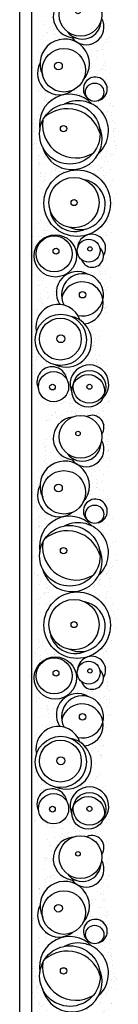
# Model space of a CAD drawing. Units: metres. Extents: x -370 to 172, y -103 to 248.
# Drawn here: x -297 to -296, y -9 to -1 of the extents above; entities that cross this region are included whole.
import ezdxf

# ---------------------------------------------------------------- set-up
doc = ezdxf.new("R2010")
doc.units = ezdxf.units.M
doc.header["$LTSCALE"] = 0.018
doc.layers.add('0.3', color=120, linetype='CONTINUOUS', lineweight=30)
doc.layers.add('TERRAIN', color=3, linetype='CONTINUOUS')
pattern_1 = [(37.5, (-14.38664, -9.83902), (-0.00320006, 0.09788265), [0, -0.077216, 0, -0.08636, 0, -0.08255]), (7.5, (-14.38664, -9.83902), (0.0899047, 0.143365), [0, -0.041656, 0, -0.069596, 0, -0.02667]), (327.5, (-14.44912, -9.83902), (0.15819847, 0.00028744), [0, -0.0254, 0, -0.09144, 0, -0.11938]), (317.5, (-14.44912, -9.83902), (0.1527113, 0.0445859), [0, -0.0127, 0, -0.059944, 0, -0.06858])]

# ---------------------------------------------------------------- blocks, each defined once
blk = doc.blocks.new('cwte236')
at = {"layer": 'TERRAIN'}
h = blk.add_hatch(dxfattribs=at)
h.set_pattern_fill('AR-SAND', color=2, scale=0.002, style=0)
h.set_pattern_definition(pattern_1)
h.paths.add_polyline_path([(0.7496, -0.3028), (0.8595, -0.3093), (0.9306, -0.3265), (0.9306, -0.2868, -0.21705), (0.8483, -0.1543), (0.62, -0.1543, -0.502944), (0.394, -0.3248), (0.394, -0.3844), (0.5621, -0.3545), (0.6914, -0.3222)])
h.paths.add_polyline_path([(0.5343, 0.1234), (0.5999, 0.1234, -0.395602), (0.809, 0.2413, -0.183202), (0.9306, 0.215), (0.9306, 0.2703), (0.8724, 0.2848), (0.8013, 0.3042), (0.5815, 0.3107), (0.4393, 0.2977), (0.394, 0.301), (0.394, 0.2627, -0.112811), (0.443, 0.2453, -0.512862)])
h.paths.add_polyline_path([(0.62, -0.1543), (0.8483, -0.1543, -0.048986), (0.8472, -0.1175, -0.802357), (0.5983, 0.1179, -0.008125), (0.5999, 0.1234), (0.5343, 0.1234, -0.241107), (0.4743, 0.0625, -0.24493), (0.394, 0.0271), (0.394, 0.0135, -0.498037)])
h.paths.add_polyline_path([(0.2148, -0.1543), (0.2674, -0.1543, -0.330722), (0.394, 0.0135), (0.394, 0.0271, -0.053893), (0.3739, 0.0306, -0.340232), (0.2662, 0.1234), (0.2646, 0.1234, -0.089594), (0.2821, 0.0266, -0.179941)])
h.paths.add_polyline_path([(0.2646, 0.1234), (0.2662, 0.1234, -0.511659), (0.394, 0.2627), (0.394, 0.301), (0.2583, 0.3107), (0.1225, 0.3107), (0.032, 0.3468), (0.032, 0.302, -0.28669)])
h.paths.add_polyline_path([(0.2674, -0.1543), (0.2148, -0.1543, -0.19286), (0.032, -0.2489), (0.032, -0.2971), (0.1678, -0.3028), (0.2066, -0.348), (0.3811, -0.3867), (0.394, -0.3844), (0.394, -0.3248, -0.335081)])
h.paths.add_polyline_path([(-0.3139, -0.1543, -0.19101), (-0.4649, -0.2627, -0.100924), (-0.5628, -0.2865), (-0.5628, -0.3484), (-0.4593, -0.3545), (-0.2589, -0.3028), (-0.1232, -0.2963), (0.0126, -0.2963), (0.032, -0.2971), (0.032, -0.2489, -0.243451), (-0.2042, -0.1543)])
h.paths.add_polyline_path([(-0.3139, -0.1543), (-0.2042, -0.1543, -0.179941), (-0.2714, 0.0266, -0.089594), (-0.2539, 0.1234), (-0.3173, 0.1234, -0.300142)])
h.paths.add_polyline_path([(0.032, 0.302), (0.032, 0.3468), (-0.0068, 0.3623), (-0.1425, 0.3623), (-0.2524, 0.3042), (-0.3753, 0.33), (-0.5046, 0.3688), (-0.5628, 0.3628), (-0.5628, 0.2847, -0.175351), (-0.4103, 0.206, -0.125251), (-0.3173, 0.1234), (-0.2539, 0.1234, -0.339718)])
h.paths.add_polyline_path([(-0.8278, 0.33), (-1.0347, 0.3107), (-1.1187, 0.2792), (-1.1187, 0.125, -0.009775), (-1.1108, 0.1234), (-1.028, 0.1234, -1.172376), (-0.8477, 0.2025, -0.103765), (-0.8412, 0.1717, -0.172271), (-0.8584, 0.1234), (-0.8437, 0.1234, -0.033204), (-0.8208, 0.1478, -0.319194), (-0.5628, 0.2847), (-0.5628, 0.3628), (-0.6921, 0.3494)])
h.paths.add_polyline_path([(-0.6791, -0.3415), (-0.5628, -0.3484), (-0.5628, -0.2865, -0.04053), (-0.6035, -0.2848, -0.32782), (-0.872, -0.1543), (-0.8996, -0.1543, -0.430292), (-1.1187, -0.2991), (-1.1187, -0.348), (-1.0541, -0.348), (-0.8731, -0.3093)])
h.paths.add_polyline_path([(-1.028, 0.1234), (-1.1108, 0.1234, -0.126933), (-1.019, 0.0771, -0.175764), (-0.9343, -0.0126, -0.210565), (-0.8996, -0.1543), (-0.872, -0.1543, -0.301983), (-0.8437, 0.1234), (-0.8584, 0.1234, -0.038245), (-0.8664, 0.1149, -0.512161)])
h.paths.add_polyline_path([(-1.3062, -0.2899), (-1.164, -0.348), (-1.1187, -0.348), (-1.1187, -0.2991, -0.062703), (-1.1611, -0.2834, -0.297862), (-1.3457, -0.1543), (-1.4698, -0.1543, -0.110719), (-1.5454, -0.1731), (-1.5454, -0.2444), (-1.442, -0.2641)])
h.paths.add_polyline_path([(-1.7849, -0.1543), (-1.7846, -0.1607), (-1.7329, -0.2382), (-1.5777, -0.2382), (-1.5454, -0.2444), (-1.5454, -0.1731, -0.122722), (-1.6295, -0.1543)])
h = blk.add_hatch(dxfattribs=at)
h.set_pattern_fill('AR-SAND', color=2, scale=0.002, style=0)
h.set_pattern_definition(pattern_1)
h.paths.add_polyline_path([(-1.1984, 0.1234), (-1.3143, 0.1234, -0.278349), (-1.3729, -0.0178, -0.249464), (-1.4698, -0.1543), (-1.3457, -0.1543, -0.463975)])
h.paths.add_polyline_path([(-1.1187, 0.2792), (-1.1899, 0.2525), (-1.3709, 0.3171), (-1.4937, 0.3171), (-1.5454, 0.3116), (-1.5454, 0.2315, -0.0166), (-1.5337, 0.23, -0.52648), (-1.3143, 0.1234), (-1.1984, 0.1234, -0.09774), (-1.1187, 0.125)])
h.paths.add_polyline_path([(-1.5836, 0.2309, -0.05368), (-1.5454, 0.2315), (-1.5454, 0.3116), (-1.6747, 0.2977), (-1.7782, 0.259), (-1.7895, 0.1234), (-1.7375, 0.1234, -0.705041)])
h.paths.add_polyline_path([(-1.7269, -0.0133, -0.097238), (-1.7401, 0.0541, -0.076739), (-1.7318, 0.1078, -0.041679), (-1.7375, 0.1234), (-1.7895, 0.1234), (-1.7911, 0.104), (-1.7911, 0.0007), (-1.7849, -0.1543), (-1.6295, -0.1543, -0.256212)])
h = blk.add_hatch(dxfattribs=at)
h.set_pattern_fill('AR-SAND', color=2, scale=0.002, style=0)
h.set_pattern_definition(pattern_1)
h.paths.add_polyline_path([(1.6999, 0.2719), (1.603, 0.3171), (1.5189, 0.3064), (1.5189, 0.2889, -0.192397), (1.6276, 0.2395, -0.273193), (1.7027, 0.1234), (1.7416, 0.1234), (1.7452, 0.2267)])
h.paths.add_polyline_path([(1.7258, -0.038), (1.7387, 0.0394), (1.7416, 0.1234), (1.7027, 0.1234, -0.01024), (1.7028, 0.1178, -0.387878), (1.5791, -0.0176, -0.097292), (1.5189, -0.0324), (1.5189, -0.0454, -0.407043), (1.6568, -0.1543), (1.6999, -0.1543), (1.6999, -0.1091)])
h.paths.add_polyline_path([(1.6999, -0.1801), (1.6999, -0.1543), (1.6568, -0.1543, -0.032415), (1.6579, -0.1705, -0.376189), (1.5486, -0.2952, -0.062825), (1.5189, -0.3057), (1.5189, -0.3351), (1.5254, -0.3351), (1.6741, -0.3351)])
h.paths.add_polyline_path([(1.3697, -0.1543), (1.3508, -0.1543, -0.442383), (1.0787, -0.3133, -0.208418), (0.9306, -0.2868), (0.9306, -0.3265), (1.0728, -0.3609), (1.312, -0.3545), (1.4155, -0.3351), (1.5189, -0.3351), (1.5189, -0.3057, -0.550631)])
h.paths.add_polyline_path([(1.3506, 0.1234), (1.2525, 0.1234, -0.395401), (1.3516, -0.1506, -0.004425), (1.3508, -0.1543), (1.3697, -0.1543, -0.312232), (1.4757, -0.0581, -0.090175), (1.5189, -0.0454), (1.5189, -0.0324, -0.419132)])
h.paths.add_polyline_path([(1.5189, 0.2889), (1.5189, 0.3064), (1.3508, 0.2848), (1.2474, 0.2203), (1.0535, 0.2396), (0.9306, 0.2703), (0.9306, 0.215, -0.169831), (1.0015, 0.1234), (1.0593, 0.1234, -0.239882), (1.2525, 0.1234), (1.3506, 0.1234, -0.437085)])
for centre, radius in [((-0.9178, 0.1717), 0.0766), ((0.0053, 0.0266), 0.2768), ((1.5328, 0.1283), 0.1358), ((1.5668, 0.1178), 0.136), ((-1.5619, 0.0541), 0.1782), ((-0.5723, -0.0346), 0.2521), ((0, 0), 0.2091), ((0.4002, 0.1218), 0.0949), ((-1.1003, -0.0845), 0.1809), ((0.3853, 0.1324), 0.018), ((0.7674, 0.0709), 0.0265), ((1.1425, -0.1101), 0.213), ((1.5328, 0.1283), 0.0209), ((-1.5896, 0.0326), 0.0187), ((0, 0), 0.0251), ((0.4437, -0.1557), 0.1763), ((1.1358, -0.1134), 0.1742), ((-0.6153, -0.0874), 0.0264), ((0.4266, -0.1651), 0.1504), ((1.1324, -0.1101), 0.0331), ((1.1324, -0.1101), 0.0331), ((1.5321, -0.1705), 0.1258), ((-1.1365, -0.1297), 0.0321), ((0.4039, -0.15), 0.0246), ((1.5352, -0.1797), 0.0239)]:
    blk.add_circle(centre, radius, dxfattribs=at)
for centre, radius, start, end in [((-1.6414, 0.1497), 0.0997, 54.56715, 204.85532), ((-1.4606, 0.1014), 0.1479, 306.33507, 119.61655), ((-0.9441, 0.1773), 0.0997, 14.60551, 321.23196), ((-0.5954, 0.0347), 0.2521, 42.77214, 206.78439), ((0.016, 0.0505), 0.2091, 335.1819, 169.7291), ((0.3804, 0.147), 0.1166, 57.53185, 266.82497), ((0.7674, 0.0709), 0.1755, 346.9524, 299.19908), ((1.5113, 0.1283), 0.1608, 43.73902, 294.92685), ((-1.5159, 0.0694), 0.1566, 307.00434, 89.82611), ((-0.493, -0.0577), 0.2871, 106.54111, 220.97387), ((-0.5261, -0.0181), 0.2521, 284.04471, 115.22125), ((0.4448, 0.1515), 0.0938, 288.31252, 139.00621), ((0.8351, 0.0678), 0.1755, 6.65212, 256.25576), ((-1.1546, -0.0777), 0.2058, 48.77888, 296.98727), ((-0.649, -0.0367), 0.2521, 132.96253, 280.38373), ((-0.6483, 0.0149), 0.2775, 262.42061, 31.41693), ((0.0319, 0.0053), 0.2091, 275.01358, 26.03871), ((0.7489, 0.0278), 0.1755, 149.10331, 304.07158), ((1.1559, -0.0664), 0.213, 336.72574, 169.03164), ((-1.5496, 0.005), 0.1782, 185.88807, 1.15507), ((1.0349, -0.1302), 0.1882, 108.00085, 283.42709), ((-1.0777, -0.1229), 0.1809, 242.53283, 37.57506), ((1.4922, -0.1828), 0.1258, 97.53691, 296.63097)]:
    blk.add_arc(centre, radius, start, end, dxfattribs=at)

msp = doc.modelspace()

# ---------------------------------------------------------------- linework, layer by layer
at = {"layer": '0.3'}
for p, q in [((-296.7945, -21.5056), (-296.7949, 21.2847)), ((-296.6945, -21.3371), (-296.6949, 21.2847))]:
    msp.add_line(p, q, dxfattribs=at)

# ---------------------------------------------------------------- block references
at = {"layer": 'TERRAIN', "rotation": 270}
for p in [(-296.3421, -2.4489), (-296.3421, -5.9599), (-296.3418, -9.4561)]:
    msp.add_blockref('cwte236', p, dxfattribs=at)

doc.saveas('drawing.dxf')
